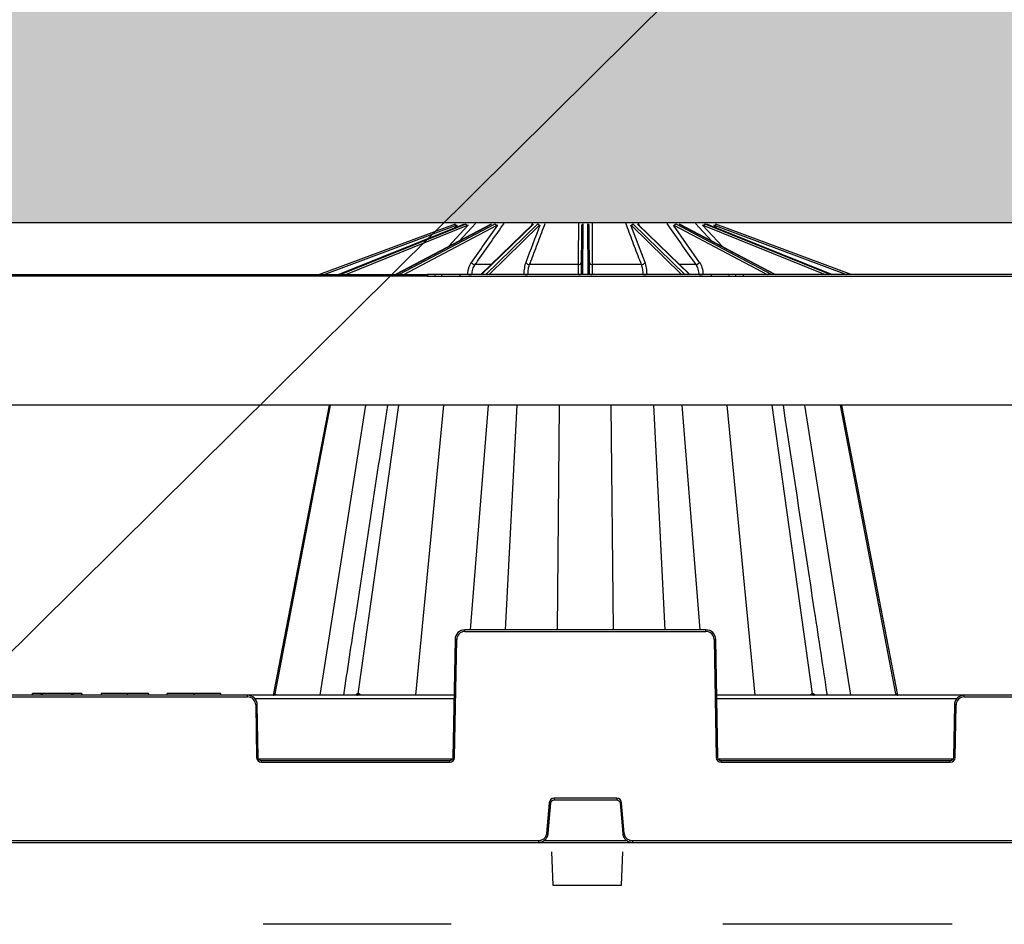
# Model space of a CAD drawing. Units: inches. Extents: x 12356 to 38678, y -4262 to 12505.
# Drawn here: x 18694 to 19286, y 1249 to 1792 of the extents above; entities that cross this region are included whole.
import ezdxf
from ezdxf import colors
from ezdxf.entities.mleader import LeaderData, LeaderLine
from ezdxf.math import Vec2, Vec3

# ---------------------------------------------------------------- set-up
doc = ezdxf.new("R2010")
doc.units = ezdxf.units.IN
doc.header["$LTSCALE"] = 0.25
doc.header["$MEASUREMENT"] = 0
doc.layers.add('Geotextile', color=7, linetype='Continuous', lineweight=30, true_color=0x3e5d76)
doc.layers.add('Hatching', color=7, linetype='Continuous', lineweight=0)
doc.layers.add('SD', color=7, linetype='Continuous')
doc.layers.add('Text', color=7, linetype='Continuous')
doc.styles.get("Standard").update_dxf_attribs({"font": 'arial.ttf'})

msp = doc.modelspace()

# ---------------------------------------------------------------- hatches: boundary and pattern name
at = {"layer": 'Hatching', "transparency": 33554559}
h = msp.add_hatch(dxfattribs=at)
h.set_pattern_fill('GRAVEL', color=256, scale=269.567035)
h.set_pattern_definition([(228.01279, (-9270.503, -3918.746), (-2156.536282, -2426.103318), [36.2665, -3590.387]), (184.96974, (-9294.764, -3945.702), (3234.8044236, 269.5670353), [62.2344, -6161.2039]), (132.51045, (-9356.765, -3951.094), (2695.670353, -2965.237388), [43.8823, -4344.3511]), (267.27369, (-9461.896, -4018.486), (269.5670353, 5391.340706), [56.6732, -5610.6491]), (292.833654, (-9464.591, -4075.095), (-1347.8351765, 3234.8044236), [55.5726, -5501.6942]), (357.27369, (-9443.026, -4126.312), (-5391.340706, 269.5670353), [56.6732, -5610.6491]), (37.69424, (-9386.417, -4129.008), (-3504.371459, -2695.670353), [74.9475, -7419.7918]), (72.25533, (-9327.112, -4083.182), (1886.969247, 5930.4747766), [70.7581, -7005.0556]), (121.429566, (-9305.547, -4015.79), (-2156.5362824, 3504.371459), [56.8652, -5629.6577]), (175.23636, (-9335.2, -3967.268), (2965.237388, -269.567035), [64.9204, -3181.0966]), (222.397438, (-9399.895, -3961.8764), (-3234.8044236, -2965.2373883), [83.9561, -8311.6615]), (138.814075, (-9195.024, -4021.18), (-1886.969247, 1617.402212), [28.6552, -2836.8816]), (171.469234, (-9216.59, -4002.311), (3504.371459, -539.1340706), [54.5164, -5397.1395]), (225, (-9270.5, -3994.22), (-3e-14, -269.567), [38.1224, -343.103]), (203.19859, (-9289.373, -3961.876), (1347.835177, 539.13407), [20.5297, -2032.4317]), (291.80141, (-9308.243, -3969.963), (-269.567035, 808.701106), [29.0332, -1422.6297]), (30.96376, (-9297.46, -3996.92), (808.701106, 539.13407), [47.155, -1524.6773]), (161.56505, (-9257.025, -3972.66), (539.13407, -269.56704), [34.0978, -818.348]), (16.38954, (-9464.591, -3969.963), (2695.670353, 808.701106), [47.7673, -4728.9728]), (70.346176, (-9418.765, -3956.485), (-1078.268141, -2965.237388), [40.0741, -3967.328]), (293.19859, (-9257.025, -3918.746), (-539.13407, 1347.835177), [41.059, -2011.9023]), (343.61046, (-9240.851, -3956.485), (-2695.670353, 808.701106), [47.7673, -4728.9728]), (339.44395, (-9464.59, -4137.095), (-1347.835177, 539.13407), [46.0636, -2257.1181]), (294.77514, (-9421.46, -4153.269), (-1347.835177, 2965.237388), [38.596, -3821.0165]), (66.80141, (-9254.33, -4188.313), (539.13407, 1347.835177), [41.059, -2011.9023]), (17.354025, (-9238.155, -4150.573), (-3504.371459, -1078.268141), [45.1878, -4473.5791]), (69.44395, (-9386.417, -4188.313), (-539.13407, -1347.835177), [23.0318, -2280.15]), (101.30993, (-9270.503, -4188.313), (-269.567035, 1078.26814), [13.7452, -1360.7824]), (165.96376, (-9273.2, -4174.834), (808.7011, -269.56704), [55.5726, -1055.8808]), (186.009006, (-9327.112, -4161.356), (2695.670353, 269.567035), [51.5008, -5098.5702]), (303.69007, (-9297.46, -4021.18), (-269.56704, 539.13407), [38.8775, -933.0603]), (353.157227, (-9275.895, -4053.529), (4582.6396, -539.1340706), [67.8754, -6719.6492]), (60.9454, (-9208.503, -4061.616), (-1078.268141, -1886.969247), [27.7535, -2747.609]), (90, (-9195.02, -4037.36), (-269.567, 269.567), [16.174, -253.393]), (120.25644, (-9332.504, -4153.27), (1078.268141, -1886.969247), [37.4493, -3707.4956]), (48.01279, (-9351.373, -4120.92), (2156.536282, 2426.103318), [72.533, -3554.1206]), (0, (-9302.85, -4067), (269.567, 269.567), [70.0874, -199.4796]), (325.304846, (-9232.764, -4067.008), (2695.670353, -1886.969247), [42.6223, -4219.6067]), (254.0546, (-9197.72, -4091.27), (-269.567035, -1078.26814), [39.2495, -1923.2281]), (207.645975, (-9208.503, -4129.008), (-5121.7736707, -2695.670353), [63.905, -6326.5966]), (175.42608, (-9265.112, -4158.66), (-3504.371459, 269.5670353), [67.6071, -6693.0997])])
h.paths.add_polyline_path([(21029.6528, -782.9178), (14649.3232, -782.9178), (14649.3232, 1912.4482), (20673.6603, 1912.4482), (20780.2086, 1669.9996), (15249.3232, 1669.9996), (15249.3232, -501.603), (20891.2085, -501.603)])

# ---------------------------------------------------------------- linework, layer by layer
at = {"color": 7, "linetype": 'Continuous', "lineweight": 25}
for p, q in [((18955.7956, 1669.2618), (18874.4267, 1639.0428)), ((18877.238, 1639.0428), (18956.1378, 1668.3448)), ((18961.1926, 1669.2524), (18885.9904, 1639.0428)), ((18886.0173, 1639.0428), (18961.2428, 1669.2618)), ((18962.2732, 1669.2618), (18887.1486, 1639.0428)), ((18890.1205, 1639.0428), (18962.9654, 1668.3448)), ((18977.5711, 1669.2109), (18920.0385, 1639.0428)), ((18920.1559, 1639.0428), (18977.7856, 1669.2618)), ((18979.6895, 1669.2618), (18922.2463, 1639.0428)), ((18924.9262, 1639.0428), (18980.6264, 1668.3448)), ((19002.3533, 1669.0471), (18971.315, 1639.0428)), ((18971.645, 1639.0428), (19002.9054, 1669.2618)), ((19005.393, 1669.2618), (18974.3763, 1639.0428)), ((18976.3563, 1639.0428), (19006.4319, 1668.3448)), ((19031.7952, 1668.3448), (19031.6674, 1639.0428)), ((19031.7964, 1668.6212), (19031.7952, 1668.3448)), ((19032.6461, 1639.0428), (19032.778, 1669.2618)), ((19035.4705, 1669.2618), (19035.6024, 1639.0428)), ((19036.4533, 1668.3448), (19036.4521, 1668.6212)), ((19036.5811, 1639.0428), (19036.4533, 1668.3448)), ((19069.959, 1646.2837), (19061.4923, 1668.6212)), ((19061.8166, 1668.3448), (19091.8922, 1639.0428)), ((19093.8722, 1639.0428), (19062.8555, 1669.2618)), ((19065.3431, 1669.2618), (19096.6035, 1639.0428)), ((19096.9335, 1639.0428), (19065.8952, 1669.0471)), ((19102.7636, 1646.2837), (19087.0216, 1668.6212)), ((19087.6221, 1668.3448), (19143.3223, 1639.0428)), ((19146.0022, 1639.0428), (19088.559, 1669.2618)), ((19090.4629, 1669.2618), (19148.0926, 1639.0428)), ((19148.21, 1639.0428), (19090.6774, 1669.2109)), ((19105.2831, 1668.3448), (19178.128, 1639.0428)), ((19181.0998, 1639.0428), (19105.9752, 1669.2618)), ((19107.0056, 1669.2618), (19182.2312, 1639.0428)), ((19182.2581, 1639.0428), (19107.0559, 1669.2524)), ((19112.1107, 1668.3448), (19191.0105, 1639.0428)), ((19193.8218, 1639.0428), (19112.4529, 1669.2618)), ((19029.7947, 1644.9025), (19000.5801, 1644.9025)), ((19067.6684, 1644.9025), (19038.4538, 1644.9025)), ((18578.5825, 1639.0428), (18939.3238, 1639.0428)), ((18939.3238, 1639.0428), (18939.3238, 1638.0644)), ((18943.2858, 1639.0428), (18939.3238, 1639.0428)), ((18947.2576, 1639.0428), (18943.2858, 1639.0428)), ((18958.6151, 1639.0428), (18947.2576, 1639.0428)), ((18958.6151, 1639.0428), (18958.6151, 1638.0644)), ((19109.6333, 1639.0428), (18958.6151, 1639.0428)), ((18963.2981, 1639.1028), (18963.2968, 1639.0428)), ((18997.1229, 1639.1028), (18997.1224, 1639.0428)), ((19071.1261, 1639.0428), (19071.1256, 1639.1028)), ((19104.9517, 1639.0428), (19104.9504, 1639.1028)), ((19109.6333, 1639.0428), (19109.6333, 1638.0644)), ((19120.9909, 1639.0428), (19109.6333, 1639.0428)), ((19124.9627, 1639.0428), (19120.9909, 1639.0428)), ((19128.9247, 1639.0428), (19124.9627, 1639.0428)), ((19128.9247, 1639.0428), (19128.9247, 1638.0644)), ((19568.2863, 1639.0428), (19128.9247, 1639.0428)), ((18939.3238, 1638.0644), (18578.5825, 1638.0644)), ((18939.3238, 1638.0644), (18944.1369, 1638.0644)), ((18944.1369, 1638.0644), (18948.1087, 1638.0644)), ((18948.1087, 1638.0644), (18958.6151, 1638.0644)), ((18958.6151, 1638.0644), (19109.6333, 1638.0644)), ((19109.6333, 1638.0644), (19120.1398, 1638.0644)), ((19120.1398, 1638.0644), (19124.1116, 1638.0644)), ((19124.1116, 1638.0644), (19128.9247, 1638.0644)), ((19128.9247, 1638.0644), (19568.2863, 1638.0644)), ((19748.1971, 1560.4225), (17937.251, 1560.4225))]:
    msp.add_line(p, q, dxfattribs=at)
at = {"color": 8, "linetype": 'Continuous', "lineweight": 25}
for p, q in [((18963.7507, 1668.6212), (18951.8392, 1655.718)), ((18956.9883, 1668.6212), (18955.2174, 1666.8521)), ((18958.1993, 1659.053), (18968.0369, 1669.7117)), ((19002.2007, 1669.7117), (19001.6964, 1668.4121)), ((19066.5518, 1668.4124), (19066.0477, 1669.7117)), ((19116.4093, 1655.718), (19104.4978, 1668.6212)), ((19113.0311, 1666.8521), (19111.2602, 1668.6212)), ((18977.3766, 1644.9025), (18967.8132, 1644.9025)), ((19100.4353, 1644.9025), (19090.8719, 1644.9025))]:
    msp.add_line(p, q, dxfattribs=at)
at = {"color": 8, "linetype": 'Continuous', "lineweight": 25, "flags": 128}
msp.add_lwpolyline([(19100.2116, 1669.7117), (19102.5099, 1667.2217), (19110.0489, 1659.0532)], dxfattribs=at)
at = {"color": 7, "linetype": 'Continuous', "lineweight": 25}
for centre, radius, start, end in [((18805.2685, 1612.5749), 160.8472, 20.2871801, 20.6358183), ((18959.9014, 1658.2108), 10.8103, 105.6329957, 110.374105), ((18961.6895, 1668.1014), 1.2989, 10.8000057, 63.2942213), ((18979.4977, 1668.1288), 1.1491, 10.8349941, 80.3921842), ((19005.3601, 1668.1775), 1.0848, 8.8708223, 88.2611498), ((19032.7478, 1668.3091), 0.9532, 88.1842502, 177.8506716), ((19035.5007, 1668.3091), 0.9532, 2.1493284, 91.8157498), ((19062.8884, 1668.1775), 1.0848, 91.7388502, 171.1291777), ((19088.7508, 1668.1288), 1.1491, 99.6078158, 169.1650059), ((19106.559, 1668.1014), 1.2989, 116.7057787, 169.1999943), ((19108.3471, 1658.2108), 10.8103, 69.625895, 74.3670043), ((19262.98, 1612.5749), 160.8472, 159.3641817, 159.7128199), ((18968.2099, 1648.2242), 3.3453, 215.4544055, 263.1887223), ((19000.5677, 1647.472), 2.5695, 207.544114, 270.2755929), ((19030.0003, 1646.6223), 1.732, 263.1830999, 348.7283966), ((19038.2482, 1646.6223), 1.732, 191.2716034, 276.8169001), ((19067.6808, 1647.472), 2.5695, 269.7244071, 332.455886), ((19100.0386, 1648.2242), 3.3453, 276.8112777, 324.5455945), ((18943.2153, 1638.1221), 0.9234, 356.4135514, 85.6207509), ((18947.1871, 1638.1221), 0.9234, 356.4135514, 85.6207509), ((19121.0614, 1638.1221), 0.9234, 94.3792491, 183.5864486), ((19125.0332, 1638.1221), 0.9234, 94.3792491, 183.5864486)]:
    msp.add_arc(centre, radius, start, end, dxfattribs=at)
at = {"color": 8, "linetype": 'Continuous', "lineweight": 25}
for centre, radius, start, end in [((18966.0115, 1699.8901), 60.8478, 267.4441601, 269.7654028), ((18999.1718, 1673.9019), 34.8593, 266.6304979, 270.2142893), ((19030.4351, 1650.8209), 11.7827, 268.3953669, 276.0043221), ((19037.8134, 1650.8209), 11.7827, 263.9956779, 271.6046331), ((19069.0767, 1673.9019), 34.8593, 269.7857107, 273.3695021), ((19102.237, 1699.8901), 60.8478, 270.2345972, 272.5558399)]:
    msp.add_arc(centre, radius, start, end, dxfattribs=at)
at = {"color": 7, "linetype": 'Continuous', "lineweight": 25}
for centre, major_axis, ratio, start_param, end_param in [((18966.4595, 1658.2108), (-0.1232, 10.8097), 0.92386195, 0.26231494, 0.34506291), ((18983.3189, 1658.2108), (-0.0667, 10.8102), 0.70709332, 0.26848409, 0.35123206), ((19007.913, 1658.2108), (-0.0511, 10.8103), 0.38267615, 0.27103993, 0.3537879), ((19060.3355, 1658.2108), (0.0511, 10.8103), 0.38267615, 5.92939741, 6.01214538), ((19084.9296, 1658.2108), (0.0667, 10.8102), 0.70709332, 5.93195325, 6.01470122), ((19101.789, 1658.2108), (0.1232, 10.8097), 0.92386195, 5.9381224, 6.02087036)]:
    msp.add_ellipse(centre, major_axis=major_axis, ratio=ratio, start_param=start_param, end_param=end_param, dxfattribs=at)
for points in [[(18981.2269, 1668.6212), (18975.9788, 1661.1765), (18970.7316, 1653.7304), (18965.4849, 1646.2837)], [(19006.7562, 1668.6212), (19003.9335, 1661.1765), (19001.1114, 1653.7304), (18998.2895, 1646.2837)]]:
    msp.add_open_spline(points, degree=3, dxfattribs=at)
for points, knots in [([(18967.8132, 1644.9025), (18968.4654, 1645.8287), (18969.1176, 1646.7549), (18969.7697, 1647.681), (18972.3785, 1651.3857), (18974.9872, 1655.0903), (18977.5958, 1658.7945), (18980.1586, 1662.4339), (18982.7214, 1666.073), (18985.2841, 1669.7117)], [0, 0, 0, 0, 0.002, 0.002, 0.002, 0.01, 0.01, 0.01, 0.0178597297, 0.0178597297, 0.0178597297, 0.0178597297]), ([(19000.5801, 1644.9025), (19000.9306, 1645.8287), (19001.2811, 1646.7549), (19001.6315, 1647.681), (19003.0334, 1651.3857), (19004.4352, 1655.0903), (19005.8367, 1658.7945), (19007.2137, 1662.4339), (19008.5904, 1666.073), (19009.9668, 1669.7117)], [0, 0, 0, 0, 0.002, 0.002, 0.002, 0.01, 0.01, 0.01, 0.0178597297, 0.0178597297, 0.0178597297, 0.0178597297]), ([(19029.9213, 1669.7117), (19029.9169, 1668.8818), (19029.9125, 1668.0518), (19029.9081, 1667.2217), (19029.8885, 1663.5179), (19029.8694, 1659.8137), (19029.8506, 1656.1093), (19029.8317, 1652.3739), (19029.8131, 1648.6383), (19029.7947, 1644.9025)], [0.0002072473, 0.0002072473, 0.0002072473, 0.0002072473, 0.002, 0.002, 0.002, 0.0100000001, 0.0100000001, 0.0100000001, 0.018066977, 0.018066977, 0.018066977, 0.018066977]), ([(19038.4538, 1644.9025), (19038.4492, 1645.8287), (19038.4446, 1646.7549), (19038.44, 1647.681), (19038.4217, 1651.3857), (19038.4031, 1655.0903), (19038.3842, 1658.7945), (19038.3656, 1662.4339), (19038.3466, 1666.073), (19038.3272, 1669.7117)], [0, 0, 0, 0, 0.002, 0.002, 0.002, 0.01, 0.01, 0.01, 0.0178597297, 0.0178597297, 0.0178597297, 0.0178597297]), ([(19058.2817, 1669.7117), (19058.5957, 1668.8818), (19058.9096, 1668.0518), (19059.2236, 1667.2217), (19060.6247, 1663.5179), (19062.0261, 1659.8137), (19063.4278, 1656.1093), (19064.8411, 1652.3739), (19066.2547, 1648.6383), (19067.6684, 1644.9025)], [0.0002072473, 0.0002072473, 0.0002072473, 0.0002072473, 0.002, 0.002, 0.002, 0.0100000001, 0.0100000001, 0.0100000001, 0.018066977, 0.018066977, 0.018066977, 0.018066977]), ([(19082.9644, 1669.7117), (19083.5489, 1668.8818), (19084.1335, 1668.0518), (19084.718, 1667.2217), (19087.3265, 1663.5179), (19089.935, 1659.8137), (19092.5437, 1656.1093), (19095.1742, 1652.3739), (19097.8047, 1648.6383), (19100.4353, 1644.9025)], [0.0002072473, 0.0002072473, 0.0002072473, 0.0002072473, 0.002, 0.002, 0.002, 0.0100000001, 0.0100000001, 0.0100000001, 0.018066977, 0.018066977, 0.018066977, 0.018066977]), ([(18965.4849, 1646.2837), (18965.1492, 1645.8074), (18964.8507, 1645.2939), (18964.3247, 1644.1958), (18964.0956, 1643.6054), (18963.7213, 1642.3765), (18963.577, 1641.7447), (18963.3726, 1640.4468), (18963.3126, 1639.7764), (18963.2981, 1639.1028)], [0, 0, 0, 0, 0.25, 0.25, 0.5, 0.5, 0.75, 0.75, 1, 1, 1, 1]), ([(18966.0158, 1639.0428), (18966.0274, 1639.5925), (18966.0765, 1640.1396), (18966.2441, 1641.1987), (18966.3626, 1641.7143), (18966.6703, 1642.7171), (18966.8586, 1643.1988), (18967.2913, 1644.0948), (18967.5369, 1644.5138), (18967.8132, 1644.9025)], [0, 0, 0, 0, 0.25, 0.25, 0.5, 0.5, 0.75, 0.75, 1, 1, 1, 1]), ([(18998.2895, 1646.2837), (18998.1089, 1645.8074), (18997.9486, 1645.2939), (18997.6665, 1644.1958), (18997.5439, 1643.6054), (18997.3442, 1642.3765), (18997.2676, 1641.7447), (18997.1601, 1640.4468), (18997.1292, 1639.7764), (18997.1229, 1639.1028)], [0, 0, 0, 0, 0.25, 0.25, 0.5, 0.5, 0.75, 0.75, 1, 1, 1, 1]), ([(18999.6117, 1639.0428), (18999.6165, 1639.5925), (18999.6418, 1640.1396), (18999.7307, 1641.1987), (18999.7942, 1641.7143), (18999.9599, 1642.7171), (19000.0617, 1643.1988), (19000.2963, 1644.0948), (19000.4297, 1644.5138), (19000.5801, 1644.9025)], [0, 0, 0, 0, 0.25, 0.25, 0.5, 0.5, 0.75, 0.75, 1, 1, 1, 1]), ([(19029.7947, 1644.9025), (19029.7963, 1644.5138), (19029.7972, 1644.0948), (19029.798, 1643.1988), (19029.7978, 1642.7171), (19029.7964, 1641.7143), (19029.7951, 1641.1987), (19029.7917, 1640.1396), (19029.7894, 1639.5925), (19029.7867, 1639.0428)], [0, 0, 0, 0, 0.25, 0.25, 0.5, 0.5, 0.75, 0.75, 1, 1, 1, 1]), ([(19038.4618, 1639.0428), (19038.4591, 1639.5925), (19038.4568, 1640.1396), (19038.4534, 1641.1987), (19038.4521, 1641.7143), (19038.4507, 1642.7171), (19038.4505, 1643.1988), (19038.4513, 1644.0948), (19038.4522, 1644.5138), (19038.4538, 1644.9025)], [0, 0, 0, 0, 0.25, 0.25, 0.5, 0.5, 0.75, 0.75, 1, 1, 1, 1]), ([(19067.6684, 1644.9025), (19067.8187, 1644.5138), (19067.9522, 1644.0948), (19068.1868, 1643.1988), (19068.2886, 1642.7171), (19068.4543, 1641.7143), (19068.5178, 1641.1987), (19068.6067, 1640.1396), (19068.632, 1639.5925), (19068.6368, 1639.0428)], [0, 0, 0, 0, 0.25, 0.25, 0.5, 0.5, 0.75, 0.75, 1, 1, 1, 1]), ([(19071.1256, 1639.1028), (19071.1193, 1639.7764), (19071.0884, 1640.4468), (19070.9809, 1641.7447), (19070.9043, 1642.3765), (19070.7046, 1643.6054), (19070.582, 1644.1958), (19070.2999, 1645.2939), (19070.1396, 1645.8074), (19069.959, 1646.2837)], [0, 0, 0, 0, 0.25, 0.25, 0.5, 0.5, 0.75, 0.75, 1, 1, 1, 1]), ([(19100.4353, 1644.9025), (19100.7116, 1644.5138), (19100.9572, 1644.0948), (19101.3899, 1643.1988), (19101.5782, 1642.7171), (19101.8859, 1641.7143), (19102.0044, 1641.1987), (19102.172, 1640.1396), (19102.2211, 1639.5925), (19102.2327, 1639.0428)], [0, 0, 0, 0, 0.25, 0.25, 0.5, 0.5, 0.75, 0.75, 1, 1, 1, 1]), ([(19104.9504, 1639.1028), (19104.9359, 1639.7764), (19104.8759, 1640.4468), (19104.6715, 1641.7447), (19104.5272, 1642.3765), (19104.1529, 1643.6054), (19103.9238, 1644.1958), (19103.3978, 1645.2939), (19103.0992, 1645.8074), (19102.7636, 1646.2837)], [0, 0, 0, 0, 0.25, 0.25, 0.5, 0.5, 0.75, 0.75, 1, 1, 1, 1])]:
    msp.add_open_spline(points, degree=3, knots=knots, dxfattribs=at)
at = {"layer": 'Geotextile'}
msp.add_line((20780.2086, 1669.9996), (15249.3232, 1669.9996), dxfattribs=at)
at = {"layer": 'SD', "color": 7, "linetype": 'Continuous', "lineweight": 25}
for p, q in [((18880.0836, 1560.4225), (18846.4438, 1386.1821)), ((18847.6096, 1386.9735), (18880.8646, 1560.4225)), ((18897.5841, 1386.9735), (18921.9284, 1560.4225)), ((19170.6493, 1386.9735), (19146.305, 1560.4225)), ((19220.6237, 1386.9735), (19187.3688, 1560.4225)), ((19221.7811, 1386.2261), (19188.1497, 1560.4225)), ((18961.6809, 1424.5135), (18961.6809, 1425.492)), ((19106.5525, 1425.492), (18961.6809, 1425.492)), ((18961.6809, 1424.5135), (19106.5525, 1424.5135)), ((19106.5525, 1424.5135), (19106.5525, 1425.492)), ((18955.7853, 1419.6984), (18954.5478, 1348.8034)), ((18955.5304, 1348.7905), (18956.7679, 1419.6855)), ((19111.4655, 1419.6855), (19112.7029, 1348.7905)), ((19113.6855, 1348.8034), (19112.4481, 1419.6984)), ((18831.0865, 1386.1821), (18686.8082, 1386.1821)), ((18686.8082, 1385.2036), (18831.0865, 1385.2036)), ((18701.8647, 1387.1648), (18701.6014, 1386.1821)), ((18707.0036, 1387.1648), (18701.9235, 1387.1648)), ((18707.9818, 1386.1821), (18707.7418, 1387.1648)), ((18707.9818, 1387.1648), (18707.7418, 1387.1648)), ((18707.9818, 1386.1821), (18707.9818, 1387.1648)), ((18725.508, 1387.1648), (18707.9818, 1387.1648)), ((18725.508, 1386.1821), (18725.508, 1387.1648)), ((18725.748, 1387.1648), (18725.508, 1387.1648)), ((18725.508, 1386.1821), (18725.6682, 1386.8383)), ((18725.6682, 1386.8383), (18725.748, 1387.1648)), ((18731.5663, 1387.1648), (18726.4861, 1387.1648)), ((18731.8884, 1386.1821), (18731.6251, 1387.1648)), ((18743.1711, 1387.1648), (18742.9077, 1386.1821)), ((18758.9474, 1386.1821), (18758.9474, 1387.1648)), ((18771.9825, 1386.1821), (18771.6102, 1387.1648)), ((18771.6377, 1387.1648), (18771.6102, 1387.1648)), ((18772.0099, 1386.1821), (18771.6377, 1387.1648)), ((18782.6292, 1386.1821), (18782.8926, 1387.1648)), ((18782.6316, 1386.1821), (18782.8949, 1387.1648)), ((18782.8949, 1387.1648), (18782.8926, 1387.1648)), ((18798.939, 1386.1821), (18798.9402, 1387.1648)), ((18815.2485, 1386.182), (18814.9851, 1387.1648)), ((18814.9875, 1387.1648), (18814.9851, 1387.1648)), ((18815.2508, 1386.1821), (18814.9875, 1387.1648)), ((18831.0865, 1385.2036), (18831.0865, 1386.1821)), ((18955.2003, 1386.1821), (18831.0865, 1386.1821)), ((19261.7155, 1386.1821), (19113.0331, 1386.1821)), ((19261.7155, 1385.2036), (19261.7155, 1386.1821)), ((19435.4763, 1386.1821), (19261.7155, 1386.1821)), ((19261.7155, 1385.2036), (19435.4763, 1385.2036)), ((18835.9995, 1380.3756), (18836.5509, 1348.7905)), ((18837.5335, 1348.8034), (18836.9821, 1380.3885)), ((19255.8199, 1380.3885), (19255.2686, 1348.8034)), ((19256.2512, 1348.7905), (19256.8025, 1380.3756)), ((18839.4987, 1345.8937), (18839.4987, 1346.8722)), ((18952.5826, 1346.8722), (18839.4987, 1346.8722)), ((18839.4987, 1345.8937), (18952.5826, 1345.8937)), ((18952.5826, 1345.8937), (18952.5826, 1346.8722)), ((19115.6507, 1345.8937), (19115.6507, 1346.8722)), ((19253.3034, 1346.8722), (19115.6507, 1346.8722)), ((19115.6507, 1345.8937), (19253.3034, 1345.8937)), ((19253.3034, 1345.8937), (19253.3034, 1346.8722)), ((19012.343, 1321.582), (19010.7354, 1303.2073)), ((19011.7144, 1303.1174), (19013.322, 1321.492)), ((19052.9533, 1324.2733), (19015.28, 1324.2733)), ((19015.28, 1324.2733), (19015.28, 1323.2862)), ((19015.28, 1323.2862), (19052.9533, 1323.2862)), ((19052.9533, 1324.2733), (19052.9533, 1323.2862)), ((19054.9114, 1321.492), (19056.5189, 1303.1174)), ((19057.4979, 1303.2073), (19055.8904, 1321.582)), ((19005.8404, 1298.7218), (18512.0543, 1298.7218)), ((18512.0543, 1297.7348), (19005.8404, 1297.7348)), ((19005.8404, 1298.7218), (19005.8404, 1297.7348)), ((19005.8404, 1297.7348), (19062.393, 1297.7348)), ((19062.393, 1298.7218), (19062.393, 1297.7348)), ((19634.7989, 1298.7218), (19062.393, 1298.7218)), ((19062.393, 1297.7348), (19634.7989, 1297.7348)), ((19013.7226, 1292.0624), (19014.4876, 1272.1722)), ((19055.781, 1272.1722), (19056.546, 1292.0624)), ((19014.4876, 1272.1722), (19055.781, 1272.1722)), ((18953.5391, 1248.5759), (18840.4566, 1248.5759)), ((19254.3914, 1248.5759), (19116.7294, 1248.5759))]:
    msp.add_line(p, q, dxfattribs=at)
at = {"layer": 'SD', "color": 8, "linetype": 'Continuous', "lineweight": 25}
for p, q in [((18874.7055, 1386.1821), (18902.2561, 1560.4225)), ((18932.1383, 1386.1821), (18948.9947, 1560.4225)), ((18965.1252, 1425.492), (18975.9714, 1560.4225)), ((18986.1211, 1425.492), (18993.0529, 1560.4225)), ((19017.2673, 1425.492), (19018.5417, 1560.4225)), ((19050.9661, 1425.492), (19049.6917, 1560.4225)), ((19082.1123, 1425.492), (19075.1805, 1560.4225)), ((19103.1081, 1425.492), (19092.2619, 1560.4225)), ((19136.0951, 1386.1821), (19119.2387, 1560.4225)), ((19193.5278, 1386.1821), (19165.9773, 1560.4225)), ((18835.3839, 1384.2509), (18955.1666, 1384.2509)), ((19113.0668, 1384.2509), (19257.4182, 1384.2509)), ((18954.2353, 1347.8378), (18837.846, 1347.8378)), ((19254.956, 1347.8378), (19113.9981, 1347.8378)), ((19059.3478, 1298.7004), (19008.8856, 1298.7004))]:
    msp.add_line(p, q, dxfattribs=at)
at = {"layer": 'SD', "color": 7, "linetype": 'Continuous', "lineweight": 25, "flags": 128}
for points in [[(19221.7892, 1386.1821), (19209.3985, 1450.361), (19188.1493, 1560.4225)], [(18847.6096, 1386.9735), (18847.5932, 1386.9735), (18847.577, 1386.9735), (18847.5608, 1386.9735), (18847.5448, 1386.9735), (18847.5289, 1386.9735), (18847.5132, 1386.9735), (18847.4976, 1386.9735), (18847.4821, 1386.9735)], [(18847.7455, 1386.9735), (18847.7281, 1386.9735), (18847.7108, 1386.9735), (18847.6936, 1386.9735), (18847.6765, 1386.9735), (18847.6596, 1386.9735), (18847.6428, 1386.9735), (18847.6262, 1386.9735), (18847.6096, 1386.9735)], [(18897.5841, 1386.9735), (18897.5391, 1386.9735), (18897.4943, 1386.9735), (18897.4495, 1386.9735), (18897.4048, 1386.9735), (18897.3603, 1386.9735), (18897.3158, 1386.9735), (18897.2714, 1386.9735), (18897.2272, 1386.9735)], [(18897.9469, 1386.9735), (18897.9012, 1386.9735), (18897.8556, 1386.9735), (18897.8101, 1386.9735), (18897.7647, 1386.9735), (18897.7194, 1386.9735), (18897.6742, 1386.9735), (18897.6291, 1386.9735), (18897.5841, 1386.9735)], [(19170.6493, 1386.9735), (19170.6043, 1386.9735), (19170.5591, 1386.9735), (19170.5139, 1386.9735), (19170.4686, 1386.9735), (19170.4232, 1386.9735), (19170.3776, 1386.9735), (19170.332, 1386.9735), (19170.2863, 1386.9735)], [(19171.006, 1386.9735), (19170.9618, 1386.9735), (19170.9174, 1386.9735), (19170.873, 1386.9735), (19170.8284, 1386.9735), (19170.7838, 1386.9735), (19170.7391, 1386.9735), (19170.6942, 1386.9735), (19170.6493, 1386.9735)], [(19220.6237, 1386.9735), (19220.6072, 1386.9735), (19220.5905, 1386.9735), (19220.5737, 1386.9735), (19220.5568, 1386.9735), (19220.5398, 1386.9735), (19220.5226, 1386.9735), (19220.5053, 1386.9735), (19220.4878, 1386.9735)], [(19220.7512, 1386.9735), (19220.7357, 1386.9735), (19220.7201, 1386.9735), (19220.7044, 1386.9735), (19220.6885, 1386.9735), (19220.6725, 1386.9735), (19220.6564, 1386.9735), (19220.6401, 1386.9735), (19220.6237, 1386.9735)]]:
    msp.add_lwpolyline(points, dxfattribs=at)
at = {"layer": 'SD', "color": 7, "linetype": 'Continuous', "lineweight": 25}
for centre, radius, start, end in [((18961.6809, 1419.5998), 4.9137, 90, 179), ((19106.5525, 1419.5998), 4.9137, 1, 90), ((18955.5395, 1363.3849), 56.314, 88.7500655, 89.7498917), ((19112.6939, 1363.3849), 56.314, 90.2501083, 91.2499345), ((18876.0723, 1432.4221), 175.0212, 194.9859123, 195.3192176), ((18831.0865, 1380.2899), 4.9137, 1, 90), ((18846.5358, 1387.1434), 0.9614, 270.6592953, 349.8215618), ((18846.6659, 1387.1404), 0.9584, 270.7573384, 349.9706359), ((18846.8045, 1387.1372), 0.9552, 270.8643043, 350.1342926), ((18896.4114, 1386.9887), 0.8159, 278.6498084, 358.931601), ((18896.7733, 1386.9825), 0.8108, 279.1658659, 359.3611161), ((18897.1412, 1386.9763), 0.8058, 279.7138565, 359.803393), ((19171.0921, 1386.9763), 0.8058, 180.2025503, 260.2936167), ((19171.4601, 1386.9825), 0.8108, 180.6397479, 260.8349472), ((19171.8219, 1386.9888), 0.816, 181.0741456, 261.3570009), ((19221.429, 1387.1372), 0.9553, 189.8679751, 269.1371688), ((19221.5675, 1387.1404), 0.9584, 190.0296655, 269.2428087), ((19221.6975, 1387.1434), 0.9614, 190.1803575, 269.3419787), ((19261.7155, 1380.2899), 4.9137, 90, 179), ((18837.228, 1324.075), 56.314, 90.2501083, 91.2499345), ((19255.5741, 1324.075), 56.314, 88.7500655, 89.7498917), ((18837.7793, 1292.4898), 56.314, 90.2501083, 91.2499345), ((18839.4987, 1348.8419), 2.9482, 181, 270), ((18952.5826, 1348.8419), 2.9482, 270, 359), ((18954.302, 1292.4898), 56.314, 88.7500655, 89.7498917), ((19113.9314, 1292.4898), 56.314, 90.2501083, 91.2499345), ((19115.6507, 1348.8419), 2.9482, 181, 270), ((19253.3034, 1348.8419), 2.9482, 270, 359), ((19255.0228, 1292.4898), 56.314, 88.7500655, 89.7498917), ((19015.28, 1321.325), 2.9482, 90, 175), ((19007.6589, 1265.2211), 56.5551, 84.2530393, 85.2490574), ((19052.9533, 1321.325), 2.9482, 5, 90), ((19060.5745, 1265.2211), 56.5551, 94.7509426, 95.7469607), ((19006.0513, 1246.8465), 56.5551, 84.2530393, 85.2490574), ((19062.1821, 1246.8465), 56.5551, 94.7509426, 95.7469607)]:
    msp.add_arc(centre, radius, start, end, dxfattribs=at)
for points, knots in [([(18915.1719, 1560.4225), (18908.6747, 1517.6425), (18899.8541, 1459.5652), (18891.0315, 1401.4805), (18888.7077, 1386.1821)], [0.164824797, 0.164824797, 0.164824797, 0.164824797, 0.780031064, 1, 1, 1, 1]), ([(19179.5265, 1386.1821), (19176.9605, 1403.0753), (19168.138, 1461.1602), (19159.3174, 1519.2373), (19153.0623, 1560.4225)], [0, 0, 0, 0, 0.242900526, 0.835175064, 0.835175064, 0.835175064, 0.835175064]), ([(18961.6809, 1425.492), (18960.1503, 1425.492), (18958.6368, 1424.8711), (18956.4592, 1422.7312), (18955.812, 1421.2288), (18955.7853, 1419.6984)], [0, 0, 0, 0, 0.5, 0.5, 1, 1, 1, 1]), ([(19112.4481, 1419.6984), (19112.4213, 1421.2288), (19111.7742, 1422.7312), (19109.5966, 1424.8711), (19108.0831, 1425.492), (19106.5525, 1425.492)], [0, 0, 0, 0, 0.5, 0.5, 1, 1, 1, 1]), ([(18701.6833, 1386.1821), (18701.6835, 1386.1828), (18701.6853, 1386.1903), (18701.6874, 1386.1992), (18701.6908, 1386.2132), (18701.6945, 1386.2286), (18701.7018, 1386.2591), (18701.7068, 1386.2796), (18701.7215, 1386.3406), (18701.7315, 1386.3819), (18701.7612, 1386.5042), (18701.7815, 1386.5872), (18701.8416, 1386.8327), (18701.8829, 1387.0003), (18701.9236, 1387.1648)], [0, 0, 0, 0, 0.015625, 0.015625, 0.03125, 0.0625, 0.0625, 0.125, 0.125, 0.25, 0.25, 0.5, 0.5, 1, 1, 1, 1]), ([(18726.4861, 1387.1648), (18726.4852, 1387.1648), (18726.3055, 1387.1648), (18726.0954, 1387.1648), (18726.0403, 1387.1648), (18725.9827, 1387.1648), (18725.9717, 1387.1648), (18725.9501, 1387.1648), (18725.9404, 1387.1648), (18725.9057, 1387.1648), (18725.8698, 1387.1648), (18725.748, 1387.1648)], [0, 0, 0, 0, 0.5, 0.5, 0.75, 0.75, 0.8125, 0.8125, 0.875, 0.875, 1, 1, 1, 1]), ([(18731.8065, 1386.1821), (18731.8063, 1386.1828), (18731.8046, 1386.1897), (18731.8027, 1386.1978), (18731.7996, 1386.2105), (18731.7963, 1386.2244), (18731.7894, 1386.2532), (18731.7844, 1386.2737), (18731.7696, 1386.335), (18731.7596, 1386.3763), (18731.7297, 1386.4994), (18731.7095, 1386.582), (18731.6489, 1386.8297), (18731.6072, 1386.9989), (18731.5662, 1387.1648)], [0, 0, 0, 0, 0.015625, 0.015625, 0.03125, 0.0625, 0.0625, 0.125, 0.125, 0.25, 0.25, 0.5, 0.5, 1, 1, 1, 1]), ([(18731.6129, 1387.1648), (18731.6165, 1387.1648), (18731.6254, 1387.1648), (18731.5883, 1387.1648), (18731.5664, 1387.1648)], [0, 0, 0, 0, 0.41038793, 1, 1, 1, 1]), ([(18758.9474, 1387.1648), (18757.6401, 1387.1648), (18756.3786, 1387.1648), (18754.0962, 1387.1648), (18753.0632, 1387.1648), (18751.1798, 1387.1648), (18750.329, 1387.1648), (18748.7792, 1387.1648), (18748.08, 1387.1648), (18746.8125, 1387.1648), (18746.244, 1387.1648), (18745.2316, 1387.1648), (18744.7875, 1387.1648), (18744.0373, 1387.1648), (18743.731, 1387.1648), (18743.2974, 1387.1648), (18743.1697, 1387.1648), (18743.1711, 1387.1648)], [0, 0, 0, 0, 0.125, 0.125, 0.25, 0.25, 0.375, 0.375, 0.5, 0.5, 0.625, 0.625, 0.75, 0.75, 0.875, 0.875, 1, 1, 1, 1]), ([(18771.6102, 1387.1648), (18770.1231, 1387.1648), (18767.314, 1387.1648), (18763.3533, 1387.1648), (18761.2433, 1387.1648), (18760.3156, 1387.1648), (18759.8482, 1387.1648), (18759.6913, 1387.1648), (18759.4567, 1387.1648), (18759.3803, 1387.1648), (18759.1959, 1387.1648), (18759.0842, 1387.1648), (18758.9474, 1387.1648)], [0, 0, 0, 0, 0.5, 0.75, 0.875, 0.9375, 0.9375, 0.96875, 0.96875, 0.984375, 0.984375, 1, 1, 1, 1]), ([(18798.9402, 1387.1648), (18796.8612, 1387.1648), (18794.7934, 1387.1648), (18790.9354, 1387.1648), (18789.1789, 1387.1648), (18786.2156, 1387.1648), (18785.0147, 1387.1648), (18783.3777, 1387.1648), (18782.9489, 1387.1648), (18782.8949, 1387.1648)], [0, 0, 0, 0, 0.25, 0.25, 0.5, 0.5, 0.75, 0.75, 1, 1, 1, 1]), ([(18814.9851, 1387.1648), (18814.9135, 1387.1648), (18814.5101, 1387.1648), (18812.8698, 1387.1648), (18811.6728, 1387.1648), (18808.7052, 1387.1648), (18806.939, 1387.1648), (18803.0939, 1387.1648), (18801.0163, 1387.1648), (18798.9402, 1387.1648)], [0, 0, 0, 0, 0.25, 0.25, 0.5, 0.5, 0.75, 0.75, 1, 1, 1, 1]), ([(18836.9821, 1380.3885), (18836.9554, 1381.9189), (18836.3083, 1383.4213), (18834.1306, 1385.5612), (18832.6172, 1386.1821), (18831.0865, 1386.1821)], [0, 0, 0, 0, 0.5, 0.5, 1, 1, 1, 1]), ([(19261.7155, 1386.1821), (19260.1849, 1386.1821), (19258.6714, 1385.5612), (19256.4938, 1383.4213), (19255.8466, 1381.9189), (19255.8199, 1380.3885)], [0, 0, 0, 0, 0.5, 0.5, 1, 1, 1, 1]), ([(19010.7354, 1303.2073), (19010.7252, 1303.1095), (19010.7035, 1302.9023), (19010.6431, 1302.5778), (19010.5527, 1302.2244), (19010.4232, 1301.8464), (19010.1727, 1301.2763), (19009.7677, 1300.6361), (19009.1744, 1299.9972), (19008.4861, 1299.4618), (19007.733, 1299.0723), (19006.9841, 1298.8425), (19006.3838, 1298.7381), (19006.0108, 1298.7269), (19005.8404, 1298.7218)], [0, 0, 0, 0, 0.04049135, 0.08578912, 0.13584297, 0.19063789, 0.25019342, 0.39213391, 0.50005493, 0.60796321, 0.74991556, 0.84642934, 0.92981449, 1, 1, 1, 1]), ([(19005.8404, 1297.7348), (19005.9559, 1297.7368), (19006.1857, 1297.7408), (19006.5279, 1297.7729), (19006.8649, 1297.8235), (19007.1963, 1297.8939), (19007.5212, 1297.9828), (19007.839, 1298.0899), (19008.1492, 1298.2145), (19008.451, 1298.356), (19008.7439, 1298.5138), (19009.0271, 1298.6874), (19009.3, 1298.8761), (19009.562, 1299.0794), (19009.8839, 1299.3586), (19010.2502, 1299.7301), (19010.6366, 1300.2113), (19010.9725, 1300.7311), (19011.254, 1301.2856), (19011.4753, 1301.8714), (19011.6384, 1302.4839), (19011.689, 1302.9052), (19011.7144, 1303.1174)], [0, 0, 0, 0, 0.03967192, 0.07898023, 0.11798542, 0.15674069, 0.19529233, 0.23368018, 0.27193817, 0.31009495, 0.34817457, 0.38619719, 0.42417983, 0.46213715, 0.50008222, 0.57053946, 0.64107813, 0.71179713, 0.78283006, 0.85436152, 0.92664198, 1, 1, 1, 1]), ([(19056.5189, 1303.1174), (19056.531, 1303.0025), (19056.555, 1302.7738), (19056.6169, 1302.4358), (19056.6966, 1302.1044), (19056.7956, 1301.7805), (19056.9125, 1301.4646), (19057.0469, 1301.1573), (19057.198, 1300.8591), (19057.3653, 1300.5708), (19057.5481, 1300.2928), (19057.7457, 1300.0258), (19057.9575, 1299.7704), (19058.1828, 1299.5271), (19058.489, 1299.2307), (19058.891, 1298.8982), (19059.404, 1298.5552), (19059.9511, 1298.2659), (19060.5281, 1298.0338), (19061.1309, 1297.8644), (19061.7553, 1297.7553), (19062.1794, 1297.7417), (19062.393, 1297.7348)], [0, 0, 0, 0, 0.03967218, 0.07898075, 0.11798617, 0.15674167, 0.19529353, 0.23368157, 0.27193972, 0.31009665, 0.34817639, 0.3861991, 0.42418181, 0.46213917, 0.50008425, 0.57054143, 0.64107996, 0.71179873, 0.78283136, 0.85436244, 0.92664246, 1, 1, 1, 1]), ([(19062.393, 1298.7218), (19062.2946, 1298.7235), (19062.0862, 1298.7271), (19061.7576, 1298.759), (19061.3977, 1298.8182), (19061.0099, 1298.9143), (19060.4202, 1299.1141), (19059.7472, 1299.4618), (19059.0589, 1299.9972), (19058.4656, 1300.6362), (19058.012, 1301.3527), (19057.7177, 1302.0787), (19057.5615, 1302.6677), (19057.5179, 1303.0381), (19057.4979, 1303.2073)], [0, 0, 0, 0, 0.040515288, 0.085824316, 0.135877263, 0.190659629, 0.250191342, 0.392139831, 0.500051968, 0.608001696, 0.749913544, 0.846485916, 0.929872832, 1, 1, 1, 1])]:
    msp.add_open_spline(points, degree=3, knots=knots, dxfattribs=at)
for points in [[(18707.7418, 1387.1648), (18707.7307, 1387.1648), (18707.0057, 1387.1648), (18707.0036, 1387.1648)], [(18726.22, 1386.1821), (18726.3107, 1386.5133), (18726.4018, 1386.8498), (18726.4861, 1387.1648)], [(18839.4987, 1346.8722), (18838.4411, 1346.8722), (18837.5519, 1347.7459), (18837.5335, 1348.8034)], [(18954.5478, 1348.8034), (18954.5294, 1347.7459), (18953.6402, 1346.8722), (18952.5826, 1346.8722)], [(19115.6507, 1346.8722), (19114.5931, 1346.8722), (19113.704, 1347.7459), (19113.6855, 1348.8034)], [(19255.2686, 1348.8034), (19255.2501, 1347.7459), (19254.361, 1346.8722), (19253.3034, 1346.8722)], [(19013.322, 1321.492), (19013.4097, 1322.4941), (19014.2742, 1323.2862), (19015.28, 1323.2862)], [(19052.9533, 1323.2862), (19053.9592, 1323.2862), (19054.8237, 1322.4941), (19054.9114, 1321.492)]]:
    msp.add_open_spline(points, degree=3, dxfattribs=at)
at = {"layer": 'SD', "color": 8, "linetype": 'Continuous', "lineweight": 25}
for points, knots in [([(18847.4821, 1386.9735), (18847.4348, 1386.961), (18847.3414, 1386.9362), (18847.1743, 1386.7481), (18847.0568, 1386.47), (18846.9891, 1386.3096)], [0, 0, 0, 0, 0.30228083, 0.59767266, 1, 1, 1, 1]), ([(18848.1777, 1386.1821), (18848.1335, 1386.3914), (18848.064, 1386.7201), (18847.8983, 1386.9371), (18847.7969, 1386.9613), (18847.7455, 1386.9735)], [0, 0, 0, 0, 0.46395493, 0.72866524, 1, 1, 1, 1]), ([(18897.2272, 1386.9735), (18897.0943, 1386.9613), (18896.8315, 1386.9373), (18896.3418, 1386.7205), (18896.0341, 1386.3918), (18895.8377, 1386.1821)], [0, 0, 0, 0, 0.270210014, 0.534261912, 1, 1, 1, 1]), ([(18899.2474, 1386.1821), (18899.0836, 1386.3914), (18898.8264, 1386.7201), (18898.3524, 1386.9371), (18898.0832, 1386.9613), (18897.9469, 1386.9735)], [0, 0, 0, 0, 0.46395505, 0.72866533, 1, 1, 1, 1]), ([(19170.2863, 1386.9735), (19170.1506, 1386.9613), (19169.8823, 1386.9373), (19169.4082, 1386.7205), (19169.1501, 1386.3918), (19168.9854, 1386.1821)], [0, 0, 0, 0, 0.27021001, 0.5342619, 1, 1, 1, 1]), ([(19172.3942, 1386.1821), (19172.1989, 1386.3914), (19171.8922, 1386.7201), (19171.4029, 1386.9371), (19171.1394, 1386.9613), (19171.006, 1386.9735)], [0, 0, 0, 0, 0.46395523, 0.72866545, 1, 1, 1, 1]), ([(19220.4878, 1386.9735), (19220.4367, 1386.9613), (19220.3357, 1386.9373), (19220.17, 1386.7205), (19220.1004, 1386.3918), (19220.056, 1386.1821)], [0, 0, 0, 0, 0.27021001, 0.53426191, 1, 1, 1, 1]), ([(19221.2437, 1386.3092), (19221.1763, 1386.4693), (19221.0592, 1386.7476), (19220.8921, 1386.9361), (19220.7985, 1386.9609), (19220.7512, 1386.9735)], [0, 0, 0, 0, 0.40069547, 0.6966447, 1, 1, 1, 1])]:
    msp.add_open_spline(points, degree=3, knots=knots, dxfattribs=at)

# ---------------------------------------------------------------- leaders
at = {"layer": 'Text'}
ml = msp.add_multileader_mtext('Standard', dxfattribs=at)
ml.set_content('300SD Half-Module \\P(Part #{\\A1;\\fVerdana|b0|i0|c0|p34; 138574})  TYP.', color=256)
ml.set_leader_properties()
ml.build(insert=Vec2(0, 0))
ml.multileader.update_dxf_attribs({"text_right_attachment_type": 6, "dogleg_length": 0.0938, "arrow_head_size": 150})
ctx = ml.context
ctx.base_point, ctx.char_height, ctx.arrow_head_size, ctx.landing_gap_size, ctx.plane_origin = Vec3(18944.2576, 4083.667), 108, 150, 0.1406, Vec3(21124.4919, 4215.6717)
ctx.right_attachment = 6
notes = []
notes.append((ctx, [(0, (1, 1, 0), (18654.2486, 4083.667), (1, 0), 290.009, [(1, [(16223.1884, 1513.0183)], 0, [])])]))
ctx.mtext.insert, ctx.mtext.width, ctx.mtext.defined_height, ctx.mtext.flow_direction = Vec3(18944.3982, 4153.5429), 1526.326157, 181.8262, 5
ml = msp.add_multileader_mtext('Standard', dxfattribs=at)
ml.set_content('900SD Side Panel (Part # 138463)\\PTYP.^Ifor all exterior sides', color=256)
ml.set_leader_properties()
ml.build(insert=Vec2(0, 0))
ml.multileader.update_dxf_attribs({"text_right_attachment_type": 6, "dogleg_length": 0.0938, "arrow_head_size": 150})
ctx = ml.context
ctx.base_point, ctx.char_height, ctx.arrow_head_size, ctx.landing_gap_size, ctx.plane_origin = Vec3(21230.8449, 3645.005), 108, 150, 0.1406, Vec3(21330.9492, 1831.8665)
ctx.right_attachment = 6
notes.append((ctx, [(0, (1, 1, 0), (20940.8359, 3645.005), (1, 0), 290.009, [(1, [(17368.1607, 102.4577)], 0, [])])]))
ctx.mtext.insert, ctx.mtext.width, ctx.mtext.flow_direction = Vec3(21230.9855, 3699.8891), 2380.109583, 5
ml = msp.add_multileader_mtext('Standard', dxfattribs=at)
ml.set_content('Half-Layer Top Plate Cover ^J(Part # 314094) TYP.', color=256)
ml.set_leader_properties()
ml.build(insert=Vec2(0, 0))
ml.multileader.update_dxf_attribs({"text_right_attachment_type": 6, "dogleg_length": 0.0938, "arrow_head_size": 150})
ctx = ml.context
ctx.base_point, ctx.char_height, ctx.arrow_head_size, ctx.landing_gap_size, ctx.plane_origin = Vec3(18958.2616, 3603.7725), 108, 150, 0.1406, Vec3(20543.427, 3230.6383)
ctx.right_attachment = 6
notes.append((ctx, [(0, (1, 1, 0), (18668.2526, 3603.7725), (1, 0), 290.009, [(1, [(16602.4855, 1531.2292)], 0, [])])]))
ctx.mtext.insert, ctx.mtext.width, ctx.mtext.flow_direction = Vec3(18958.4022, 3673.6484), 2110.247926, 5
for ctx, leaders in notes:
    for number, flags, end, landing, length, lines in leaders:
        leader = LeaderData()
        leader.index, (leader.has_last_leader_line, leader.has_dogleg_vector, leader.attachment_direction) = number, flags
        leader.last_leader_point, leader.dogleg_vector, leader.dogleg_length = Vec3(end), Vec3(landing), length
        for number, points, colour, breaks in lines:
            line = LeaderLine()
            line.index, line.vertices, line.color, line.breaks = number, Vec3.list(points), colors.encode_raw_color(colour), breaks
            leader.lines.append(line)
        ctx.leaders.append(leader)

doc.saveas('drawing.dxf')
